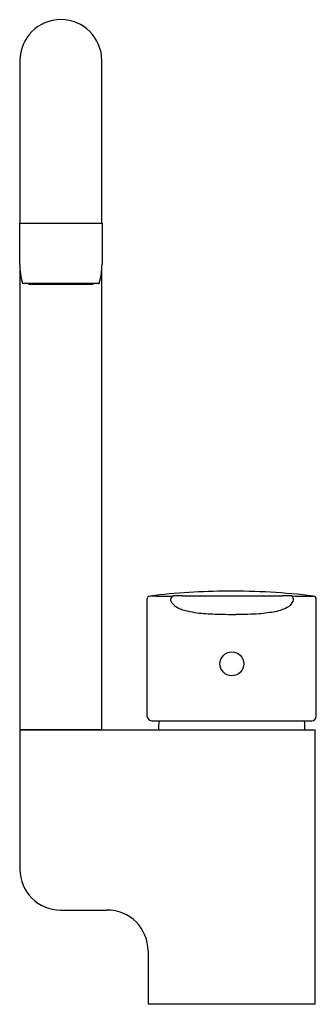
# Model space of a CAD drawing. Units: inches. Extents: x 3493.1 to 3496.4, y 159.8 to 170.7.
import ezdxf

# ---------------------------------------------------------------- set-up
doc = ezdxf.new("R2010")
doc.units = ezdxf.units.IN
doc.header["$LTSCALE"] = 0.64311
doc.header["$MEASUREMENT"] = 0
doc.layers.get('0').update_dxf_attribs({"color": 255, "linetype": 'CONTINUOUS'})
doc.layers.get('Defpoints').update_dxf_attribs({"linetype": 'CONTINUOUS'})
doc.styles.get("Standard").update_dxf_attribs({"font": 'txt', "width": 0.8})

msp = doc.modelspace()

# ---------------------------------------------------------------- linework, layer by layer
for p, q in [((3493.093, 170.283), (3493.093, 168.485)), ((3493.999, 168.485), (3493.999, 170.283)), ((3493.09, 168.03), (3493.09, 168.485)), ((3493.09, 168.485), (3494.002, 168.485)), ((3494.002, 168.485), (3494.002, 168.03)), ((3493.093, 167.959), (3493.093, 162.881)), ((3493.999, 162.881), (3493.999, 167.959)), ((3493.963, 167.816), (3493.129, 167.816)), ((3493.194, 167.81), (3493.898, 167.81)), ((3494.499, 163.031), (3494.499, 164.319)), ((3494.893, 164.36), (3495.996, 164.36)), ((3496.372, 163.028), (3496.372, 164.319)), ((3494.55, 162.979), (3496.321, 162.979)), ((3493.093, 162.881), (3493.999, 162.881)), ((3496.361, 162.873), (3493.093, 162.873)), ((3493.093, 162.873), (3493.093, 161.334)), ((3493.152, 162.873), (3493.152, 162.881)), ((3493.885, 162.873), (3493.885, 162.881)), ((3496.361, 159.842), (3496.361, 162.873)), ((3493.542, 160.885), (3494.058, 160.885)), ((3494.511, 160.432), (3494.511, 159.842)), ((3496.361, 159.842), (3494.511, 159.842))]:
    msp.add_line(p, q)
msp.add_circle((3495.438, 163.609), 0.132)
for centre, radius, start, end in [((3493.546, 170.283), 0.453, 0, 180), ((3493.76, 168.022), 0.669, 179.3677, 197.4389), ((3493.332, 168.022), 0.669, 342.5611, 0.6323), ((3493.129, 167.824), 0.00787, 197.4389, 270), ((3493.194, 167.826), 0.0157, 218.7448, 269.9883), ((3493.898, 167.826), 0.0157, 270.0117, 321.2552), ((3493.964, 167.824), 0.00776, 269.3679, 343.1934), ((3495.431, 156.993), 7.42, 90.2976, 96.9502), ((3495.438, 156.988), 7.425, 83.0466, 90.3526), ((3494.538, 164.319), 0.0393, 96.8843, 180.061), ((3494.555, 161.862), 2.496, 88.9872, 90.5244), ((3494.664, 167.995), 3.638, 268.9872, 272.03), ((3494.798, 164.321), 0.0389, 128.4113, 170.8824), ((3494.799, 164.321), 0.0408, 170.8824, 206.6339), ((3494.901, 164.371), 0.154, 206.6339, 229.7494), ((3494.798, 164.32), 0.0403, 98.4754, 128.4113), ((3494.855, 162.584), 1.777, 88.7958, 92.03), ((3496.015, 146.933), 17.427, 89.7092, 90.0607), ((3495.996, 164.355), 0.131, 302.4877, 326.903), ((3496.083, 164.325), 0.036, 44.7835, 81.4823), ((3496.257, 168.896), 4.539, 268.0578, 271.0111), ((3495.979, 164.366), 0.151, 326.903, 336.9003), ((3496.076, 164.318), 0.0449, 22.7376, 44.7835), ((3496.084, 164.322), 0.0367, 336.9003, 22.7376), ((3496.332, 164.319), 0.0399, 0.6226, 82.3032), ((3494.963, 164.461), 0.263, 231.9466, 250.6538), ((3495.062, 164.717), 0.537, 249.7644, 257.2053), ((3495.187, 165.277), 1.111, 257.2946, 263.0313), ((3495.288, 166.03), 1.871, 262.7843, 265.7146), ((3495.328, 167.895), 3.753, 276.313, 279.0567), ((3495.858, 164.572), 0.388, 279.0567, 302.4877), ((3495.329, 166.72), 2.562, 265.9526, 268.3384), ((3495.435, 170.177), 6.021, 268.2793, 270.4381), ((3495.483, 168.008), 3.851, 269.9683, 273.8326), ((3494.555, 163.036), 0.0567, 184.7381, 265.0757), ((3495.491, 162.873), 0.866, 172.9566, 180), ((3495.381, 162.873), 0.866, 359.9937, 7.0432), ((3496.32, 163.031), 0.0514, 270.3318, 356.5852), ((3493.542, 161.334), 0.449, 180, 270), ((3494.058, 160.432), 0.453, 45, 90), ((3494.058, 160.432), 0.453, 0, 45)]:
    msp.add_arc(centre, radius, start, end)

# ---------------------------------------------------------------- texts
at = {"layer": 'Defpoints'}
for tag, p, s in [('MODELNUMBER', (3495.436, 159.846), 'K-5243IN-4'), ('TRADENAME', (3495.436, 159.844), 'JULY'), ('PRODUCT', (3495.436, 159.842), 'KITCHEN SINK FAUCET ')]:
    msp.add_attdef(tag, p, s, height=0.001, dxfattribs=at)

doc.saveas('drawing.dxf')
